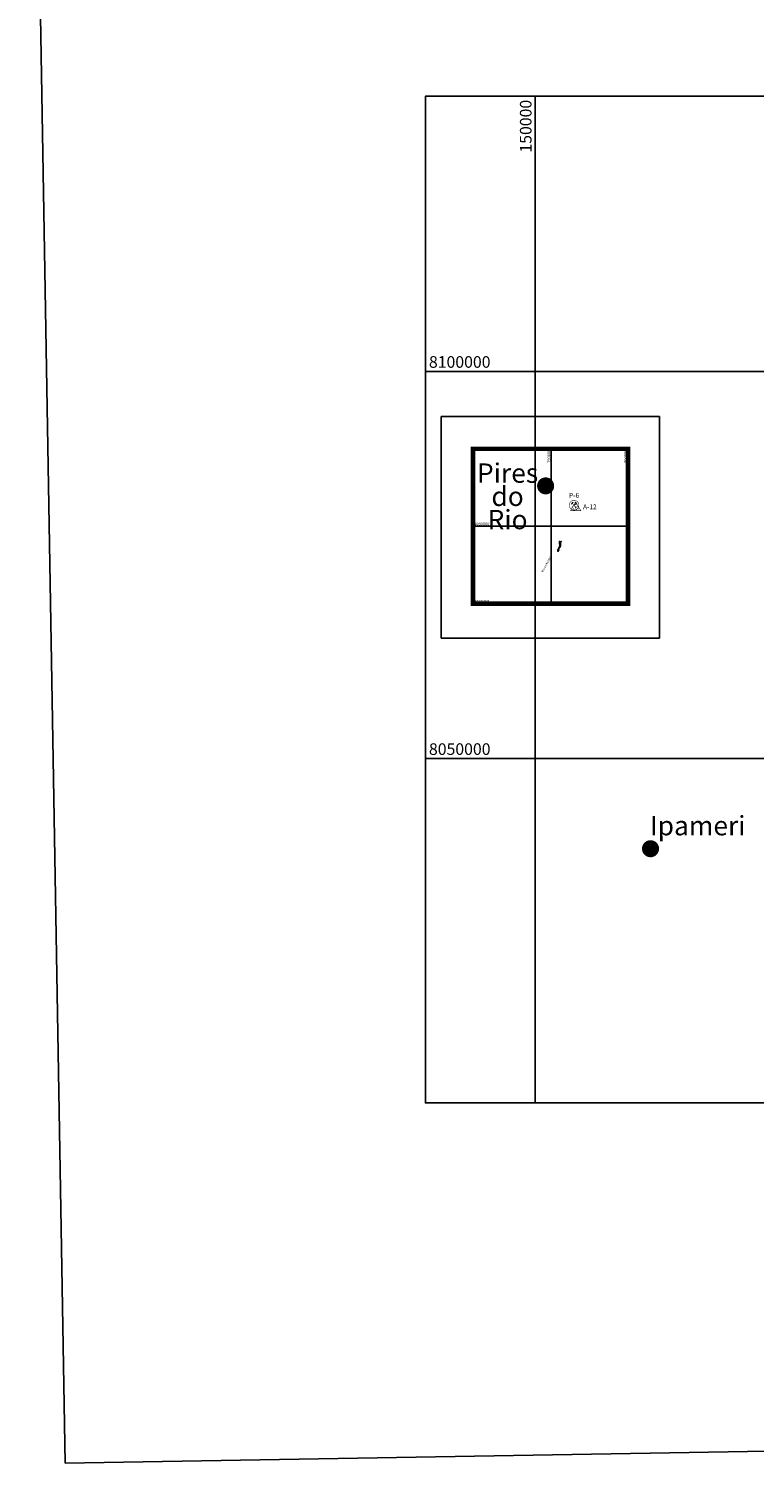
# Model space of a CAD drawing. Units: metres. Extents: x 84590 to 302474, y 7958979 to 8237465.
# Drawn here: x 84590 to 178303, y 7958979 to 8144261 of the extents above; entities that cross this region are included whole.
import ezdxf
from ezdxf.enums import TextEntityAlignment as Align

# ---------------------------------------------------------------- set-up
doc = ezdxf.new("R2010")
doc.units = ezdxf.units.M
doc.header["$LTSCALE"] = 10
doc.layers.get('0').update_dxf_attribs({"color": 2, "linetype": 'CONTINUOUS'})
for name, color, linetype in [('AREIAS', 5, 'CONTINUOUS'), ('COORD', 98, 'CONTINUOUS'), ('COORD-TXT', 98, 'CONTINUOUS'), ('IMG-A', 7, 'CONTINUOUS'), ('IMG-IV', 7, 'CONTINUOUS'), ('LOCAIS', 5, 'CONTINUOUS'), ('MALHA-TXT', 7, 'CONTINUOUS'), ('PEDREIRAS', 5, 'CONTINUOUS'), ('QUADROS', 1, 'CONTINUOUS'), ('TEXTO', 7, 'CONTINUOUS'), ('VIEWPORT-S', 252, 'CONTINUOUS')]:
    doc.layers.add(name, color=color, linetype=linetype)
doc.layers.add('AUX-XL', color=40, linetype='CONTINUOUS', plot=False)
doc.layers.add('MALHA', color=250, linetype='CONTINUOUS', plot=False)
doc.styles.add('125000-MET-R080', font='ROMANS.shx', dxfattribs={"height": 250.000006})
doc.styles.add('ARIAL', font='ARIAL.TTF')
doc.styles.add('R100-ARIAL', font='ARIAL.TTF', dxfattribs={"height": 2.5})
doc.styles.add('R60-ARIAL', font='ARIAL.TTF', dxfattribs={"height": 1.5})
picture_1 = doc.add_image_def('image1.jpg', size_in_pixel=(2517, 3245))
picture_2 = doc.add_image_def('image5.jpg', size_in_pixel=(1325, 1343))

# ---------------------------------------------------------------- blocks, each defined once
blk = doc.blocks.new('PEDREIRA')
at = {"const_width": 0.247}
blk.add_lwpolyline([(-2.5, 0, 1), (2.5, 0, 1)], format="xyb", close=True, dxfattribs=at)
for points in [[(0.82, 0.82), (-1.25, -1.25)], [(-0.82, 0.82), (1.25, -1.25)]]:
    blk.add_lwpolyline(points, dxfattribs=at)
for points in [[(-1.36, 0.27), (-1.63, 0.54), (-0.82, 0.82), (-1.25, 1.25)], [(-0.82, 0.82), (-1.25, 1.25), (-0.27, 1.36), (-0.71, 1.8)], [(0.82, 0.82), (1.25, 1.25), (0.27, 1.36), (0.71, 1.8)], [(1.36, 0.27), (1.63, 0.54), (0.82, 0.82), (1.25, 1.25)]]:
    blk.add_solid(points)
at = {"style": 'R100-ARIAL'}
blk.add_attdef('P-1', text='', height=2.5, dxfattribs=at).set_placement((0, 3), align=Align.BOTTOM_CENTER)
blk = doc.blocks.new('AREIA')
at = {"const_width": 0.25}
blk.add_lwpolyline([(2.67, -1.54), (0, 3.08), (-2.67, -1.54)], close=True, dxfattribs=at)
for points, const_width in [([(-0.54, 0.96, 1), (-0.66, 0.75, 1)], 0.25), ([(-0.19, 0, 1), (0.19, 0, 1)], 0.375), ([(0.11, 1.77, 1), (-0.01, 1.55, 1)], 0.25), ([(0.89, 0.68, -1), (0.64, 0.68, -1)], 0.25), ([(-1.02, -0.51, 1), (-1.14, -0.73, 1)], 0.25), ([(0.57, -0.95, -1), (0.32, -0.95, -1)], 0.25), ([(1.43, -0.52, -1), (1.18, -0.52, -1)], 0.25)]:
    blk.add_lwpolyline(points, format="xyb", close=True, dxfattribs=dict(const_width=const_width))
at = {"style": 'R100-ARIAL'}
blk.add_attdef('A-1', text='', height=2.5, dxfattribs=at).set_placement((0, 3.83), align=Align.BOTTOM_CENTER)
blk = doc.blocks.new('SETA-RIO')
blk.add_hatch(color=0).paths.add_polyline_path([(-2.36, 0.22), (-2.09, 0.33), (-1.91, 0.36), (-1.72, 0.37), (-1.63, 0.37), (-1.53, 0.36), (-1.35, 0.32), (-1.18, 0.25), (-1, 0.15), (-0.78, 0.05), (-0.73, 0.05), (-0.58, 0.04), (-0.49, 0.03), (-0.49, 0.13), (0, 0), (-0.5, -0.13), (-0.49, -0.03), (-0.59, -0.03), (-0.73, -0.02), (-0.82, 0), (-0.97, 0.03), (-1.12, 0.07), (-1.21, 0.1), (-1.38, 0.14), (-1.56, 0.16), (-1.65, 0.16), (-1.72, 0.16), (-1.9, 0.13), (-2.07, 0.08), (-2.34, -0.04), (-2.49, -0.1), (-2.64, -0.13), (-2.97, -0.12), (-2.67, 0.06), (-2.78, 0.13), (-2.86, 0.19), (-2.92, 0.26), (-2.97, 0.36), (-2.87, 0.29), (-2.82, 0.26), (-2.76, 0.23), (-2.67, 0.21), (-2.61, 0.2), (-2.51, 0.2)])
at = {"color": 0, "linetype": 'Continuous'}
blk.add_lwpolyline([(-2.36, 0.22), (-2.09, 0.33), (-1.91, 0.36), (-1.72, 0.37), (-1.63, 0.37), (-1.53, 0.36), (-1.35, 0.32), (-1.18, 0.25), (-1, 0.15), (-0.78, 0.05), (-0.73, 0.05), (-0.58, 0.04), (-0.49, 0.03), (-0.49, 0.13), (0, 0), (-0.5, -0.13), (-0.49, -0.03), (-0.59, -0.03), (-0.73, -0.02), (-0.82, 0), (-0.97, 0.03), (-1.12, 0.07), (-1.21, 0.1), (-1.38, 0.14), (-1.56, 0.16), (-1.65, 0.16), (-1.72, 0.16), (-1.9, 0.13), (-2.07, 0.08), (-2.34, -0.04), (-2.49, -0.1), (-2.64, -0.13), (-2.97, -0.12), (-2.97, -0.12), (-2.67, 0.06), (-2.78, 0.13), (-2.86, 0.19), (-2.92, 0.26), (-2.97, 0.36), (-2.97, 0.36), (-2.87, 0.29), (-2.82, 0.26), (-2.76, 0.23), (-2.67, 0.21), (-2.61, 0.2), (-2.51, 0.2), (-2.36, 0.22)], close=True, dxfattribs=at)
blk = doc.blocks.new('A$C5A0F57E9')
at = {"layer": 'VIEWPORT-S', "color": 7, "xscale": 450.0000592272793, "yscale": 450.0000592274591, "zscale": 450.0000592272805, "rotation": 176.9605214509427}
blk.add_blockref('SETA-RIO', (-355, 588), dxfattribs=at)
blk = doc.blocks.new('A$C15875F5A')
at = {"rotation": 123.6900675171925}
blk.add_blockref('A$C5A0F57E9', (561, -120), dxfattribs=at)

msp = doc.modelspace()

# ---------------------------------------------------------------- linework, layer by layer
at = {"layer": 'AUX-XL', "color": 5}
msp.add_lwpolyline([(210000, 8100000), (250000, 8100000), (250000, 8075000), (255824, 8075000), (255824, 8135533), (135824, 8135533), (135824, 8005533), (255824, 8005533), (255824, 8075000), (250000, 8075000), (250000, 8050000), (210000, 8050000)], close=True, dxfattribs=at)
at = {"layer": 'COORD'}
for p, q in [((150000, 8005533), (150000, 8135533)), ((135824, 8100000), (255824, 8100000)), ((135824, 8050000), (255824, 8050000))]:
    msp.add_line(p, q, dxfattribs=at)
at = {"layer": 'LOCAIS'}
for points, const_width in [([(150379, 8085212, 1), (152329, 8085212, 1)], 250), ([(150929, 8085212, 1), (151779, 8085212, 1)], 150), ([(163926, 8038355, 1), (165876, 8038355, 1)], 250), ([(164476, 8038355, 1), (165326, 8038355, 1)], 150)]:
    msp.add_lwpolyline(points, format="xyb", close=True, dxfattribs=dict(at, const_width=const_width))
at = {"layer": 'LOCAIS', "color": 51, "const_width": 350}
for points in [[(150679, 8085212, 1), (152029, 8085212, 1)], [(151179, 8085212, 1), (151529, 8085212, 1)], [(164226, 8038355, 1), (165576, 8038355, 1)], [(164726, 8038355, 1), (165076, 8038355, 1)]]:
    msp.add_lwpolyline(points, format="xyb", close=True, dxfattribs=at)
at = {"layer": 'MALHA'}
for p, q in [((152070, 8090000), (152070, 8070000)), ((161987, 8080000), (141987, 8080000))]:
    msp.add_line(p, q, dxfattribs=at)
at = {"layer": 'QUADROS', "const_width": 600}
msp.add_lwpolyline([(141987, 8090000), (141987, 8070000), (161987, 8070000), (161987, 8090000)], close=True, dxfattribs=at)

# ---------------------------------------------------------------- block references
at = {"layer": 'AREIAS'}
ref = msp.add_blockref('AREIA', (155238, 8082391), dxfattribs=dict(at, xscale=250, yscale=250, zscale=250))
ref.add_attrib('A-1', 'A-12', dxfattribs={"layer": '0', "height": 625, "style": 'R100-ARIAL'}).set_placement((157068, 8082004), align=Align.BOTTOM_CENTER)
at = {"layer": 'PEDREIRAS', "xscale": 250, "yscale": 250, "zscale": 250}
msp.add_blockref('PEDREIRA', (155027, 8082725), dxfattribs=at).add_auto_attribs({'P-1': 'P-6'})
at = {"layer": 'VIEWPORT-S', "rotation": 316.9098126922523}
msp.add_blockref('A$C15875F5A', (153253, 8077482), dxfattribs=at)

# ---------------------------------------------------------------- texts
at = {"layer": 'COORD-TXT', "style": 'R60-ARIAL'}
msp.add_text('150000 ', height=1500, rotation=90, dxfattribs=at).set_placement((150000, 8135533), align=Align.BOTTOM_RIGHT)
for s, p in [(' 8100000', (135824, 8100000)), (' 8050000', (135824, 8050000))]:
    msp.add_text(s, height=1500, dxfattribs=at).set_placement(p, align=Align.BOTTOM_LEFT)
at = {"layer": 'LOCAIS', "style": 'ARIAL'}
for s, p in [('Pires', (146438, 8086865)), ('do', (146438, 8083865)), ('Rio', (146438, 8080865)), ('Ipameri', (170993, 8041330))]:
    msp.add_text(s, height=2500, dxfattribs=at).set_placement(p, align=Align.MIDDLE_CENTER)
at = {"layer": 'MALHA-TXT', "style": 'R60-ARIAL'}
for s, p in [('790000 ', (152070, 8090000)), ('800000 ', (161987, 8090000))]:
    msp.add_text(s, height=375, rotation=90, dxfattribs=at).set_placement(p, align=Align.BOTTOM_RIGHT)
for s, p in [(' 8080000', (141987, 8080000)), (' 8070000', (141987, 8070000))]:
    msp.add_text(s, height=375, dxfattribs=at).set_placement(p, align=Align.BOTTOM_LEFT)
at = {"layer": 'TEXTO', "color": 4, "lineweight": 15, "style": '125000-MET-R080'}
msp.add_text('RIO CORUMBÁ', height=250, rotation=60.19213, dxfattribs=at).set_placement((151003, 8074026))

# ---------------------------------------------------------------- referenced raster images: frames only (the image files are external)
at = {"layer": 'IMG-A'}
image = msp.add_image(picture_1, insert=(89296, 7958979), size_in_units=(213209, 274876), rotation=0.98103, dxfattribs=at)
image.dxf.flags = 7
at = {"layer": 'IMG-IV'}
image = msp.add_image(picture_2, insert=(137853, 8065551), size_in_units=(28225, 28609), dxfattribs=at)
image.dxf.flags = 7

doc.saveas('drawing.dxf')
